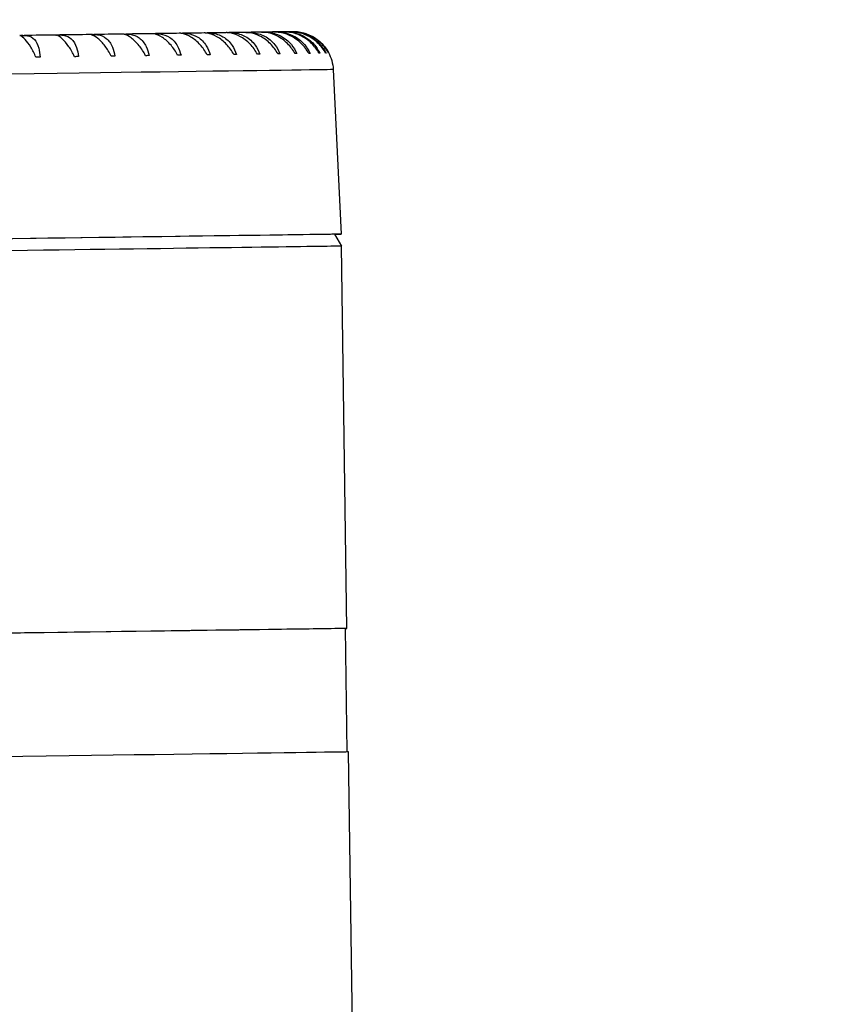
# Model space of a CAD drawing. Units: millimetres. Extents: x 175 to 1742, y 16 to 2270.
# Drawn here: x 384 to 405, y 1146 to 1170 of the extents above; entities that cross this region are included whole.
import ezdxf

# ---------------------------------------------------------------- set-up
doc = ezdxf.new("R2010")
doc.units = ezdxf.units.MM
doc.header["$LTSCALE"] = 8.333333
doc.layers.add('Dimensions(Hillmar_metric)', color=7, linetype='Continuous', lineweight=13)
doc.layers.add('Visible Edges(Hillmar_metric)', color=7, linetype='Continuous', lineweight=25)
doc.layers.add('Visible Tangent Edges(Hillmar_Metric)', color=7, linetype='Continuous', lineweight=25, true_color=0xc0c0c0)
doc.styles.add('Hillmar_metric_Dimensions', font='arial.ttf')
doc.dimstyles.new('DEFAULT-ISO-Method 1b-Hillmar_metric', dxfattribs={"dimscale": 8.333333, "dimtxt": 2, "dimasz": 2.5, "dimexe": 1, "dimexo": 1, "dimgap": 0.25, "dimtad": 1, "dimtih": 1, "dimtoh": 1, "dimrnd": 1e-08, "dimdsep": 46, "dimtxsty": 'Hillmar_metric_Dimensions', "dimcen": 0.09, "dimdle": 8, "dimclrd": 7, "dimclre": 7, "dimclrt": 7, "dimazin": 2, "dimtfac": 0.75, "dimtmove": 0, "dimatfit": 3, "dimfxl": 1, "dimtolj": 1, "dimlwd": 9, "dimlwe": 9, "dimarcsym": 0})

# ---------------------------------------------------------------- blocks, each defined once
blk = doc.blocks.new('*D27')
at = {"layer": 'Defpoints', "color": 0, "linetype": 'Continuous', "transparency": 16777216}
for p in [(230.258, 1249.08), (396.925, 1249.08), (493.137, 776.299)]:
    blk.add_point(p, dxfattribs=at)
at = {"layer": 'Dimensions(Hillmar_metric)', "color": 7, "linetype": 'Continuous', "lineweight": 9, "transparency": 16777216}
for p, q in [((388.592, 1249.08), (221.925, 1249.08)), ((230.258, 1228.246), (230.258, 1023.276)), ((230.258, 797.133), (230.258, 1002.103)), ((484.804, 776.299), (221.925, 776.299))]:
    blk.add_line(p, q, dxfattribs=at)
at = {"layer": 'Dimensions(Hillmar_metric)', "color": 7, "linetype": 'Continuous', "transparency": 16777216}
for points in [[(226.786, 1228.246), (233.73, 1228.246), (230.258, 1249.08)], [(226.786, 797.133), (233.73, 797.133), (230.258, 776.299)]]:
    blk.add_solid(points, dxfattribs=at)
at = {"layer": 'Dimensions(Hillmar_metric)', "color": 7, "linetype": 'Continuous', "lineweight": 13, "transparency": 16777216, "insert": (230.258, 1012.689), "char_height": 16.66667, "attachment_point": 5, "style": 'Hillmar_metric_Dimensions'}
blk.add_mtext('\\A1; \\fArial|b0|i0;\\H16.7217;475', dxfattribs=at)

msp = doc.modelspace()

# ---------------------------------------------------------------- linework, layer by layer
at = {"layer": 'Visible Edges(Hillmar_metric)'}
for p, q in [((391.948, 1169.158), (392.151, 1165.025)), ((391.977, 1165.023), (392.155, 1164.725)), ((392.289, 1155.126), (392.155, 1164.725)), ((392.302, 1152.026), (392.259, 1155.126)), ((392.466, 1142.427), (392.332, 1152.026))]:
    msp.add_line(p, q, dxfattribs=at)
for centre, major_axis, start_param, end_param in [((378.681, 1169.937), (12.149, 0.17), 5.172899, 5.175737), ((384.294, 1170.016), (0.2, 0.003), 2.350088, 2.66969), ((383.1, 1169.999), (1.5, 0.021), 5.491514, 5.521954), ((378.681, 1169.937), (12.255, 0.171), 1.03138, 1.104906), ((378.681, 1169.937), (12.149, 0.17), 5.257923, 5.259405), ((385.176, 1170.028), (0.2, 0.003), 2.266292, 2.585895), ((384.087, 1170.013), (1.5, 0.021), 5.407738, 5.438178), ((378.681, 1169.937), (12.255, 0.171), 0.947604, 1.02113), ((378.681, 1169.937), (12.149, 0.17), 5.343064, 5.343069), ((386.013, 1170.04), (0.2, 0.003), 2.182496, 2.5021), ((385.037, 1170.027), (1.5, 0.021), 5.323962, 5.354402), ((378.681, 1169.937), (12.255, 0.171), 0.863829, 0.937355), ((386.797, 1170.051), (0.2, 0.003), 2.098699, 2.418303), ((385.941, 1170.039), (1.5, 0.021), 5.240187, 5.270626), ((378.681, 1169.937), (12.255, 0.171), 0.780054, 0.853579), ((387.525, 1170.061), (0.2, 0.003), 2.014899, 2.297359), ((386.795, 1170.051), (1.5, 0.021), 5.156411, 5.18685), ((378.681, 1169.937), (12.255, 0.171), 0.696279, 0.769804), ((388.191, 1170.07), (0.2, 0.003), 1.931096, 2.14165), ((387.592, 1170.062), (1.5, 0.021), 5.072635, 5.103075), ((378.681, 1169.937), (12.255, 0.171), 0.612505, 0.68603), ((388.79, 1170.079), (0.2, 0.003), 1.847298, 1.996101), ((388.326, 1170.072), (1.5, 0.021), 4.988859, 5.019299), ((378.68, 1169.937), (12.255, 0.171), 0.528731, 0.602255), ((389.319, 1170.086), (0.2, 0.003), 1.763491, 1.856598), ((388.993, 1170.082), (1.5, 0.021), 4.905083, 4.935523), ((378.68, 1169.937), (12.256, 0.171), 0.444959, 0.518481), ((389.772, 1170.092), (0.2, 0.003), 1.720684, 1.999323), ((389.588, 1170.09), (1.5, 0.021), 4.821308, 4.851747), ((378.68, 1169.937), (12.256, 0.171), 0.361189, 0.434709), ((390.148, 1170.098), (0.2, 0.003), 1.595939, 1.915503), ((390.105, 1170.097), (1.5, 0.021), 4.738804, 4.767971), ((378.679, 1169.937), (12.257, 0.171), 0.277426, 0.350938), ((390.444, 1170.102), (0.2, 0.003), 1.512163, 1.831727), ((390.543, 1170.103), (1.5, 0.021), 4.661721, 4.684196), ((390.452, 1170.102), (0.2, 0.003), 1.323067, 1.329072), ((378.676, 1169.937), (12.26, 0.171), 0.193681, 0.267174), ((390.898, 1170.108), (1.5, 0.021), 4.584708, 4.60042), ((378.662, 1169.937), (12.274, 0.171), 0.110021, 0.183424), ((391.167, 1170.112), (1.5, 0.021), 4.507882, 4.516644), ((378.688, 1169.387), (-13.148, -0.184), 4.163122, 4.17243), ((378.688, 1169.387), (-13.148, -0.184), 4.079326, 4.088634), ((378.688, 1169.387), (-13.148, -0.184), 3.995529, 4.004837), ((378.688, 1169.387), (-13.148, -0.184), 3.911731, 3.92104), ((378.688, 1169.387), (-13.148, -0.184), 3.827934, 3.837242), ((378.688, 1169.387), (-13.148, -0.184), 3.744137, 3.753446), ((378.688, 1169.387), (-13.148, -0.184), 3.660342, 3.66965), ((378.688, 1169.387), (-13.148, -0.184), 3.576549, 3.585857), ((378.688, 1169.387), (13.148, 0.184), 0.351393, 0.3607), ((378.688, 1169.387), (13.148, 0.184), 0.267617, 0.276924), ((378.688, 1169.387), (13.148, 0.184), 0.183842, 0.193149), ((378.688, 1169.387), (13.148, 0.184), 0.100066, 0.109373), ((378.688, 1169.387), (13.148, 0.184), 0.01629, 0.025597), ((378.688, 1169.387), (-13.148, -0.184), 4.246916, 4.256224), ((378.752, 1164.838), (13.399, 0.187), 6.122244, 9.58572), ((378.752, 1164.838), (13.226, 0.185), 0.000016, 3.141577), ((378.756, 1164.538), (13.399, 0.187), 6.283185, 9.424778), ((378.89, 1154.939), (-13.399, -0.187), 3.074665, 6.350113), ((378.89, 1154.939), (-13.369, -0.187), 3.141593, 6.283185), ((378.933, 1151.839), (-13.399, -0.187), 3.141593, 6.283185)]:
    msp.add_ellipse(centre, major_axis=major_axis, ratio=0.000028, start_param=start_param, end_param=end_param, dxfattribs=at)
for points, knots in [([(384.48, 1169.469), (384.444, 1169.561), (384.401, 1169.646), (384.305, 1169.8), (384.254, 1169.866), (384.164, 1169.963), (384.126, 1169.993), (384.089, 1170.011), (384.08, 1170.013), (384.073, 1170.013)], [-0.7295804, -0.7295804, -0.7295804, -0.7295804, -0.6960463, -0.6960463, -0.6597674, -0.6597674, -0.6255454, -0.6255454, -0.6121539, -0.6121539, -0.6121539, -0.6121539]), ([(384.116, 1170.014), (384.115, 1170.014), (384.115, 1170.014), (384.108, 1170.013), (384.103, 1170.01), (384.1, 1170.005)], [-0.071542898, -0.071542898, -0.071542898, -0.071542898, -0.071078312, -0.071078312, -0.067035917, -0.067035917, -0.067035917, -0.067035917]), ([(384.186, 1170.015), (384.214, 1170.015), (384.241, 1170.013), (384.337, 1169.997), (384.396, 1169.966), (384.493, 1169.863), (384.528, 1169.788), (384.57, 1169.629), (384.581, 1169.553), (384.589, 1169.47)], [-0.1624335, -0.1624335, -0.1624335, -0.1624335, -0.1496115, -0.1496115, -0.1144128, -0.1144128, -0.0759084, -0.0759084, -0.0473906, -0.0473906, -0.0473906, -0.0473906]), ([(385.447, 1169.482), (385.409, 1169.575), (385.361, 1169.659), (385.256, 1169.813), (385.198, 1169.88), (385.093, 1169.976), (385.047, 1170.006), (384.998, 1170.023), (384.986, 1170.026), (384.975, 1170.026)], [-0.7295804, -0.7295804, -0.7295804, -0.7295804, -0.6960463, -0.6960463, -0.6597674, -0.6597674, -0.6255454, -0.6255454, -0.612154, -0.612154, -0.612154, -0.612154]), ([(385.006, 1170.026), (385.005, 1170.026), (385.005, 1170.026), (385, 1170.026), (384.997, 1170.025), (384.994, 1170.024)], [-0.071542898, -0.071542898, -0.071542898, -0.071542898, -0.071078312, -0.071078312, -0.069130956, -0.069130956, -0.069130956, -0.069130956]), ([(385.083, 1170.027), (385.113, 1170.028), (385.143, 1170.026), (385.249, 1170.009), (385.315, 1169.979), (385.428, 1169.876), (385.471, 1169.801), (385.524, 1169.642), (385.54, 1169.566), (385.552, 1169.484)], [-0.1624335, -0.1624335, -0.1624335, -0.1624335, -0.1496115, -0.1496115, -0.1144128, -0.1144128, -0.0759084, -0.0759084, -0.0473906, -0.0473906, -0.0473906, -0.0473906]), ([(386.367, 1169.495), (386.326, 1169.587), (386.275, 1169.672), (386.16, 1169.826), (386.096, 1169.892), (385.977, 1169.988), (385.924, 1170.018), (385.862, 1170.035), (385.847, 1170.038), (385.833, 1170.038)], [-0.7295804, -0.7295804, -0.7295804, -0.7295804, -0.6960463, -0.6960463, -0.6597674, -0.6597674, -0.6255454, -0.6255454, -0.6121542, -0.6121542, -0.6121542, -0.6121542]), ([(385.852, 1170.038), (385.851, 1170.038), (385.85, 1170.038), (385.848, 1170.038), (385.846, 1170.037), (385.845, 1170.037)], [-0.071542898, -0.071542898, -0.071542898, -0.071542898, -0.071078312, -0.071078312, -0.070365551, -0.070365551, -0.070365551, -0.070365551]), ([(385.935, 1170.039), (385.967, 1170.039), (385.999, 1170.038), (386.114, 1170.021), (386.187, 1169.991), (386.315, 1169.888), (386.365, 1169.814), (386.43, 1169.655), (386.451, 1169.579), (386.466, 1169.496)], [-0.1624335, -0.1624335, -0.1624335, -0.1624335, -0.1496115, -0.1496115, -0.1144128, -0.1144128, -0.0759084, -0.0759084, -0.0473906, -0.0473906, -0.0473906, -0.0473906]), ([(387.233, 1169.507), (387.19, 1169.599), (387.136, 1169.684), (387.012, 1169.838), (386.942, 1169.904), (386.81, 1170), (386.749, 1170.029), (386.677, 1170.047), (386.658, 1170.049), (386.641, 1170.049)], [-0.7295804, -0.7295804, -0.7295804, -0.7295804, -0.6960463, -0.6960463, -0.6597674, -0.6597674, -0.6255454, -0.6255454, -0.6121545, -0.6121545, -0.6121545, -0.6121545]), ([(386.736, 1170.05), (386.77, 1170.051), (386.804, 1170.049), (386.927, 1170.033), (387.007, 1170.002), (387.149, 1169.9), (387.206, 1169.825), (387.283, 1169.667), (387.307, 1169.591), (387.326, 1169.508)], [-0.1624335, -0.1624335, -0.1624335, -0.1624335, -0.1496115, -0.1496115, -0.1144128, -0.1144128, -0.0759084, -0.0759084, -0.0473906, -0.0473906, -0.0473906, -0.0473906]), ([(388.039, 1169.518), (387.994, 1169.611), (387.937, 1169.695), (387.806, 1169.849), (387.731, 1169.915), (387.586, 1170.01), (387.518, 1170.04), (387.435, 1170.057), (387.413, 1170.06), (387.392, 1170.059)], [-0.7295804, -0.7295804, -0.7295804, -0.7295804, -0.6960463, -0.6960463, -0.6597674, -0.6597674, -0.6255454, -0.6255454, -0.6121548, -0.6121548, -0.6121548, -0.6121548]), ([(387.48, 1170.061), (387.517, 1170.061), (387.552, 1170.059), (387.683, 1170.043), (387.768, 1170.013), (387.923, 1169.91), (387.988, 1169.836), (388.074, 1169.678), (388.103, 1169.602), (388.125, 1169.52)], [-0.1624335, -0.1624335, -0.1624335, -0.1624335, -0.1496115, -0.1496115, -0.1144128, -0.1144128, -0.0759084, -0.0759084, -0.0473906, -0.0473906, -0.0473906, -0.0473906]), ([(388.78, 1169.529), (388.733, 1169.621), (388.674, 1169.705), (388.536, 1169.859), (388.456, 1169.925), (388.3, 1170.02), (388.226, 1170.05), (388.132, 1170.067), (388.107, 1170.069), (388.083, 1170.069)], [-0.7295804, -0.7295804, -0.7295804, -0.7295804, -0.6960463, -0.6960463, -0.6597674, -0.6597674, -0.6255454, -0.6255454, -0.6121553, -0.6121553, -0.6121553, -0.6121553]), ([(388.163, 1170.07), (388.201, 1170.071), (388.238, 1170.069), (388.375, 1170.053), (388.466, 1170.023), (388.633, 1169.92), (388.704, 1169.846), (388.8, 1169.688), (388.833, 1169.612), (388.858, 1169.53)], [-0.1624335, -0.1624335, -0.1624335, -0.1624335, -0.1496115, -0.1496115, -0.1144128, -0.1144128, -0.0759084, -0.0759084, -0.0473906, -0.0473906, -0.0473906, -0.0473906]), ([(389.45, 1169.538), (389.402, 1169.63), (389.34, 1169.715), (389.196, 1169.868), (389.112, 1169.934), (388.946, 1170.029), (388.866, 1170.059), (388.762, 1170.076), (388.734, 1170.078), (388.708, 1170.078)], [-0.7295804, -0.7295804, -0.7295804, -0.7295804, -0.6960463, -0.6960463, -0.6597674, -0.6597674, -0.6255454, -0.6255454, -0.6121558, -0.6121558, -0.6121558, -0.6121558]), ([(388.78, 1170.079), (388.818, 1170.079), (388.857, 1170.077), (388.999, 1170.062), (389.095, 1170.032), (389.272, 1169.929), (389.349, 1169.855), (389.455, 1169.697), (389.492, 1169.621), (389.52, 1169.539)], [-0.1624335, -0.1624335, -0.1624335, -0.1624335, -0.1496115, -0.1496115, -0.1144128, -0.1144128, -0.0759084, -0.0759084, -0.0473906, -0.0473906, -0.0473906, -0.0473906]), ([(390.044, 1169.546), (389.995, 1169.638), (389.932, 1169.723), (389.783, 1169.876), (389.696, 1169.942), (389.52, 1170.037), (389.434, 1170.067), (389.322, 1170.084), (389.291, 1170.086), (389.262, 1170.085)], [-0.7295804, -0.7295804, -0.7295804, -0.7295804, -0.6960463, -0.6960463, -0.6597674, -0.6597674, -0.6255454, -0.6255454, -0.6121566, -0.6121566, -0.6121566, -0.6121566]), ([(389.325, 1170.086), (389.365, 1170.087), (389.404, 1170.085), (389.551, 1170.069), (389.65, 1170.039), (389.838, 1169.937), (389.92, 1169.863), (390.035, 1169.705), (390.074, 1169.629), (390.105, 1169.547)], [-0.1624335, -0.1624335, -0.1624335, -0.1624335, -0.1496115, -0.1496115, -0.1144128, -0.1144128, -0.0759084, -0.0759084, -0.0473906, -0.0473906, -0.0473906, -0.0473906]), ([(390.559, 1169.553), (390.509, 1169.646), (390.445, 1169.73), (390.292, 1169.883), (390.202, 1169.949), (390.018, 1170.044), (389.928, 1170.074), (389.807, 1170.09), (389.774, 1170.092), (389.742, 1170.092)], [-0.7295804, -0.7295804, -0.7295804, -0.7295804, -0.6960463, -0.6960463, -0.6597674, -0.6597674, -0.6255454, -0.6255454, -0.6121576, -0.6121576, -0.6121576, -0.6121576]), ([(389.796, 1170.093), (389.836, 1170.093), (389.876, 1170.092), (390.026, 1170.076), (390.129, 1170.046), (390.325, 1169.944), (390.412, 1169.87), (390.535, 1169.712), (390.578, 1169.636), (390.611, 1169.554)], [-0.1624335, -0.1624335, -0.1624335, -0.1624335, -0.1496115, -0.1496115, -0.1144128, -0.1144128, -0.0759084, -0.0759084, -0.0473906, -0.0473906, -0.0473906, -0.0473906]), ([(390.99, 1169.559), (390.94, 1169.652), (390.875, 1169.736), (390.719, 1169.889), (390.627, 1169.955), (390.437, 1170.05), (390.342, 1170.079), (390.214, 1170.096), (390.179, 1170.098), (390.145, 1170.098)], [-0.7295804, -0.7295804, -0.7295804, -0.7295804, -0.6960463, -0.6960463, -0.6597674, -0.6597674, -0.6255454, -0.6255454, -0.6121592, -0.6121592, -0.6121592, -0.6121592]), ([(390.189, 1170.098), (390.229, 1170.099), (390.27, 1170.097), (390.422, 1170.081), (390.528, 1170.051), (390.731, 1169.949), (390.822, 1169.876), (390.952, 1169.718), (390.997, 1169.642), (391.033, 1169.56)], [-0.1624335, -0.1624335, -0.1624335, -0.1624335, -0.1496115, -0.1496115, -0.1144128, -0.1144128, -0.0759084, -0.0759084, -0.0473906, -0.0473906, -0.0473906, -0.0473906]), ([(391.335, 1169.564), (391.285, 1169.656), (391.22, 1169.741), (391.062, 1169.894), (390.969, 1169.96), (390.773, 1170.055), (390.675, 1170.084), (390.54, 1170.101), (390.503, 1170.103), (390.467, 1170.102)], [-0.7295804, -0.7295804, -0.7295804, -0.7295804, -0.6960463, -0.6960463, -0.6597674, -0.6597674, -0.6255454, -0.6255454, -0.6121617, -0.6121617, -0.6121617, -0.6121617]), ([(390.501, 1170.103), (390.542, 1170.103), (390.583, 1170.101), (390.736, 1170.086), (390.843, 1170.056), (391.052, 1169.954), (391.146, 1169.88), (391.282, 1169.723), (391.33, 1169.647), (391.368, 1169.565)], [-0.1624335, -0.1624335, -0.1624335, -0.1624335, -0.1496115, -0.1496115, -0.1144128, -0.1144128, -0.0759084, -0.0759084, -0.0473906, -0.0473906, -0.0473906, -0.0473906]), ([(391.592, 1169.568), (391.541, 1169.661), (391.475, 1169.747), (391.315, 1169.901), (391.22, 1169.966), (391.02, 1170.06), (390.919, 1170.088), (390.78, 1170.104), (390.743, 1170.106), (390.707, 1170.105)], [-1.5114719, -1.5114719, -1.5114719, -1.5114719, -1.4796871, -1.4796871, -1.4458861, -1.4458861, -1.4139376, -1.4139376, -1.4019005, -1.4019005, -1.4019005, -1.4019005]), ([(390.73, 1170.106), (390.771, 1170.106), (390.811, 1170.105), (390.965, 1170.089), (391.074, 1170.059), (391.286, 1169.957), (391.384, 1169.883), (391.525, 1169.726), (391.575, 1169.65), (391.615, 1169.568)], [-0.1624335, -0.1624335, -0.1624335, -0.1624335, -0.1496115, -0.1496115, -0.1144128, -0.1144128, -0.0759084, -0.0759084, -0.0473906, -0.0473906, -0.0473906, -0.0473906]), ([(391.758, 1169.57), (391.707, 1169.664), (391.642, 1169.749), (391.483, 1169.903), (391.387, 1169.968), (391.185, 1170.062), (391.081, 1170.091), (390.938, 1170.106), (390.9, 1170.108), (390.862, 1170.108)], [-1.5114719, -1.5114719, -1.5114719, -1.5114719, -1.4796871, -1.4796871, -1.4458861, -1.4458861, -1.4139376, -1.4139376, -1.4019118, -1.4019118, -1.4019118, -1.4019118]), ([(390.875, 1170.108), (390.915, 1170.108), (390.955, 1170.107), (391.108, 1170.091), (391.217, 1170.061), (391.432, 1169.959), (391.532, 1169.885), (391.677, 1169.728), (391.729, 1169.652), (391.771, 1169.57)], [-0.1624335, -0.1624335, -0.1624335, -0.1624335, -0.1496115, -0.1496115, -0.1144128, -0.1144128, -0.0759084, -0.0759084, -0.0473906, -0.0473906, -0.0473906, -0.0473906]), ([(391.832, 1169.571), (391.783, 1169.665), (391.719, 1169.75), (391.56, 1169.904), (391.465, 1169.969), (391.262, 1170.063), (391.157, 1170.092), (391.011, 1170.107), (390.971, 1170.109), (390.933, 1170.109)], [-1.5114719, -1.5114719, -1.5114719, -1.5114719, -1.4796871, -1.4796871, -1.4458861, -1.4458861, -1.4139376, -1.4139376, -1.4019958, -1.4019958, -1.4019958, -1.4019958]), ([(390.934, 1170.109), (390.973, 1170.109), (391.013, 1170.107), (391.164, 1170.092), (391.272, 1170.062), (391.488, 1169.96), (391.59, 1169.886), (391.738, 1169.729), (391.792, 1169.653), (391.835, 1169.571)], [-0.1624312, -0.1624312, -0.1624312, -0.1624312, -0.1496115, -0.1496115, -0.1144128, -0.1144128, -0.0759084, -0.0759084, -0.0473906, -0.0473906, -0.0473906, -0.0473906]), ([(390.936, 1170.109), (390.937, 1170.109), (390.937, 1170.109), (390.94, 1170.109), (390.941, 1170.109), (390.947, 1170.109), (390.949, 1170.109), (390.953, 1170.109), (390.955, 1170.109), (390.96, 1170.109), (390.964, 1170.109), (390.985, 1170.108), (391.003, 1170.107), (391.089, 1170.101), (391.158, 1170.089), (391.291, 1170.051), (391.355, 1170.025), (391.478, 1169.961), (391.536, 1169.922), (391.685, 1169.798), (391.767, 1169.698), (391.862, 1169.524), (391.89, 1169.456), (391.932, 1169.311), (391.945, 1169.234), (391.948, 1169.158)], [0, 0, 0, 0, 0.0109163, 0.0109163, 0.0160811, 0.0160811, 0.0173832, 0.0173832, 0.0180318, 0.0180318, 0.0193462, 0.0193462, 0.0245957, 0.0245957, 0.0453234, 0.0453234, 0.0660389, 0.0660389, 0.0867543, 0.0867543, 0.1242731, 0.1242731, 0.1462112, 0.1462112, 0.1693049, 0.1693049, 0.1693049, 0.1693049])]:
    msp.add_open_spline(points, degree=3, knots=knots, dxfattribs=at)
for points in [[(386.647, 1170.049), (386.647, 1170.049), (386.646, 1170.049), (386.645, 1170.049)], [(390.875, 1170.108), (390.905, 1170.108), (390.924, 1170.108), (390.933, 1170.109)]]:
    msp.add_open_spline(points, degree=3, dxfattribs=at)
at = {"layer": 'Visible Tangent Edges(Hillmar_Metric)'}
for p, q in [((384.155, 1169.967), (384.154, 1170.014)), ((385.048, 1170.001), (385.048, 1170.027)), ((385.898, 1170.024), (385.898, 1170.038)), ((386.697, 1170.042), (386.697, 1170.05)), ((387.439, 1170.056), (387.439, 1170.06)), ((388.121, 1170.067), (388.121, 1170.069)), ((388.736, 1170.077), (388.736, 1170.078)), ((389.28, 1170.085), (389.28, 1170.086)), ((389.751, 1170.092), (389.751, 1170.092))]:
    msp.add_line(p, q, dxfattribs=at)
msp.add_ellipse((378.694, 1168.972), major_axis=(13.254, 0.185), ratio=0.000028, start_param=0.000001, end_param=3.141592, dxfattribs=at)

# ---------------------------------------------------------------- dimensions: what is measured, and where the dimension line sits
at = {"layer": 'Dimensions(Hillmar_metric)', "color": 7, "linetype": 'Continuous', "lineweight": 13}
dim = msp.add_linear_dim(base=(230.258, 1249.08), p1=(493.137, 776.299), p2=(396.925, 1249.08), angle=90, text=' \\fArial|b0|i0;\\H16.7217;475', dimstyle='DEFAULT-ISO-Method 1b-Hillmar_metric', override={"dimgap": 0.25, "dimdec": 0, "dimtol": 0, "dimlim": 0, "dimtp": 0, "dimtm": 0, "dimtdec": 2, "dimtofl": 0, "dimatfit": 1}, dxfattribs=at)
dim.commit()
dim.dimension.update_dxf_attribs({"geometry": '*D27', "text_midpoint": (230.258, 1012.689), "dimtype": 160})

doc.saveas('drawing.dxf')
